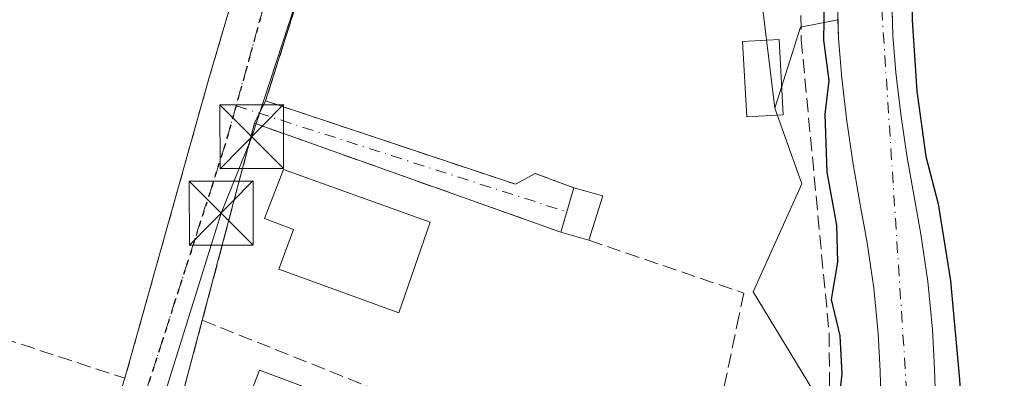
# Model space of a CAD drawing. Units: metres. Extents: x 610488 to 613926, y 4752455 to 4754824.
# Drawn here: x 613591 to 613707, y 4754026 to 4754068 of the extents above; entities that cross this region are included whole.
import ezdxf

# ---------------------------------------------------------------- set-up
doc = ezdxf.new("R2010")
doc.units = ezdxf.units.M
doc.header["$MEASUREMENT"] = 0
for name, pattern in [('DGN Style 2', [1.6480167562047852, 0.988810053722871, -0.6592067024819142]), ('DGN Style 3', [2.307223458686699, 1.648016756204785, -0.6592067024819142]), ('DGN Style 4', [2.6384748266838614, 1.318413404963828, -0.6592067024819142, 0.001648016756204785, -0.6592067024819142]), ('DGN Style 5', [1.1536117293433497, 0.4944050268614355, -0.6592067024819142])]:
    doc.linetypes.add(name, pattern=pattern)
for name, color, linetype, lineweight in [('Alambrada', 7, 'DGN Style 2', 0), ('Arbolado forestal CxS', 92, 'Continuous', 0), ('Corriente natural Cxs', 4, 'Continuous', 13), ('Corriente natural eje', 4, 'DGN Style 4', 0), ('Corriente natural oculto Cxs', 9, 'Continuous', 13), ('Curva de nivel maestra', 30, 'Continuous', 30), ('Edificación Cxs', 1, 'Continuous', 13), ('Edificación ligera Cxs', 1, 'Continuous', 0), ('Muro lineal', 1, 'DGN Style 3', 13), ('Núcleo urbano CxS', 7, 'Continuous', 0), ('Piscina CxS', 4, 'Continuous', 0), ('Prado CxS', 92, 'Continuous', 0), ('Ruta', 7, 'DGN Style 5', 30), ('Seto lineal', 92, 'DGN Style 3', 0), ('Suelo desnudo CxS', 253, 'Continuous', 0), ('Tendido', 6, 'Continuous', 0), ('Torre de tendido puntual', 7, 'Continuous', 0), ('Vía urbana Cxs', 4, 'Continuous', 0), ('Vía urbana eje', 4, 'DGN Style 4', 0)]:
    doc.layers.add(name, color=color, linetype=linetype, lineweight=lineweight)

# ---------------------------------------------------------------- blocks, each defined once
blk = doc.blocks.new('*U11')
at = {"layer": 'Arbolado forestal CxS', "color": 92, "linetype": 'Continuous', "lineweight": 0}
blk.add_polyline3d([(613687.4501, 4754070.220100001, 500.0265999999974), (613687.5083, 4754067.7499, 499.8641000000061), (613683.1098999997, 4754066.901500001, 500.653999999995), (613680.0884999996, 4754057.387700001, 500.8197999999975), (613676.9099000003, 4754083.4507, 501.2238999999972)], dxfattribs=at)
blk = doc.blocks.new('5TTEND')
at = {"layer": 'Corriente natural oculto Cxs', "color": 7, "linetype": 'Continuous', "lineweight": 0}
for p, q in [((-0.375, 0.3754), (0.375, -0.3746)), ((0.3720000000000001, 0.3784000000000001), (-0.3720000000000001, -0.3776))]:
    blk.add_line(p, q, dxfattribs=at)
at = {"layer": 'Corriente natural oculto Cxs', "color": 7, "linetype": 'Continuous', "lineweight": 0, "flags": 128}
blk.add_lwpolyline([(-0.375, -0.3746), (0.375, -0.3746), (0.375, 0.3754), (-0.375, 0.3754), (-0.3720000000000001, -0.3776)], dxfattribs=at)

msp = doc.modelspace()

# ---------------------------------------------------------------- linework, layer by layer
at = {"layer": 'Alambrada', "color": 7, "linetype": 'DGN Style 2', "lineweight": 0, "extrusion": (-0.9562135445306252, 0.2833283663081923, 0.07335321466240553), "elevation": 760251.69438272, "flags": 128}
msp.add_lwpolyline([(-4732513.914621245, -55411.5367748176), (-4732500.868930072, -55411.44863737746), (-4732464.18496228, -55403.88887155125)], dxfattribs=at)
at = {"layer": 'Arbolado forestal CxS', "color": 92, "linetype": 'Continuous', "lineweight": 0, "extrusion": (0.1843448433743133, -0.04143096318550743, 0.9819880111339554), "elevation": -83344.61777578268, "flags": 128}
msp.add_lwpolyline([(4772933.733810528, 435809.6209219493), (4772931.941589102, 435813.8015426561), (4772921.996806033, 435814.6790548896)], dxfattribs=at)
at = {"layer": 'Arbolado forestal CxS', "color": 92, "linetype": 'Continuous', "lineweight": 0}
for points in [[(613632.3532999996, 4754117.004899999, 502.9554000000062), (613634.1807000004, 4754116.738500001, 502.7954000000027), (613637.5049000002, 4754116.253900001, 502.5099999999948), (613644.4899000004, 4754115.235500001, 502.1490999999951), (613644.5822999999, 4754113.713300001, 502.1855000000069), (613645.3441000005, 4754101.1711, 501.9924000000028), (613645.7638999998, 4754094.256100001, 501.9413000000059), (613675.0053000003, 4754092.986099999, 501.3410000000004), (613676.9099000003, 4754083.4507, 501.2238999999972), (613680.0884999996, 4754057.387700001, 500.8197999999975)], [(613687.4501, 4754070.220100001, 500.0265999999974), (613687.5083, 4754067.7499, 499.8641000000061)]]:
    msp.add_polyline3d(points, dxfattribs=at)
at = {"layer": 'Corriente natural Cxs', "color": 4, "linetype": 'Continuous', "lineweight": 13}
for points in [[(613692.6001000004, 4754021.9901, 499.0443999999989), (613692.4801000003, 4754026.4801, 499.0374000000011), (613692.2500999998, 4754030.890100001, 499.1269999999931), (613691.7100999998, 4754036.210100001, 499.2520999999979), (613690.9401000004, 4754041.5601, 499.6594000000041), (613690.1300999997, 4754046.0701, 499.7593000000052), (613689.2901, 4754050.780099999, 499.804099999994), (613688.5500999996, 4754055.8301, 499.873900000006), (613687.9501, 4754060.9101, 499.9560999999958), (613687.5601000005, 4754065.550100001, 499.9165999999968), (613687.4501, 4754070.220100001, 500.0265999999974)], [(613692.6001000004, 4754021.9901, 499.0443999999989), (613692.4801000003, 4754026.4801, 499.0374000000011), (613692.2500999998, 4754030.890100001, 499.1269999999931), (613691.7100999998, 4754036.210100001, 499.2520999999979), (613690.9401000004, 4754041.5601, 499.6594000000041), (613690.1300999997, 4754046.0701, 499.7593000000052), (613689.2901, 4754050.780099999, 499.804099999994), (613688.5500999996, 4754055.8301, 499.873900000006), (613687.9501, 4754060.9101, 499.9560999999958), (613687.5601000005, 4754065.550100001, 499.9165999999968), (613687.4501, 4754070.220100001, 500.0265999999974)], [(613693.8400999998, 4754070.2301, 499.1535000000004), (613693.9401000004, 4754065.890100001, 499.0384999999952), (613694.3101000005, 4754061.550100001, 499.0794000000024), (613694.8901000004, 4754056.670100001, 499.1604999999981), (613695.6001000004, 4754051.8101, 498.9321999999956), (613696.4301000005, 4754047.200099999, 499.004700000005), (613697.2500999998, 4754042.5801, 499.0304999999935), (613698.0601000005, 4754036.9901, 498.9511999999959), (613698.6300999997, 4754031.380100001, 499.3720999999932), (613698.8701, 4754026.7301, 499.6110999999946), (613699.0000999998, 4754022.0801, 499.5053999999946)], [(613693.8400999998, 4754070.2301, 499.1535000000004), (613693.9401000004, 4754065.890100001, 499.0384999999952), (613694.3101000005, 4754061.550100001, 499.0794000000024), (613694.8901000004, 4754056.670100001, 499.1604999999981), (613695.6001000004, 4754051.8101, 498.9321999999956), (613696.4301000005, 4754047.200099999, 499.004700000005), (613697.2500999998, 4754042.5801, 499.0304999999935), (613698.0601000005, 4754036.9901, 498.9511999999959), (613698.6300999997, 4754031.380100001, 499.3720999999932), (613698.8701, 4754026.7301, 499.6110999999946), (613699.0000999998, 4754022.0801, 499.5053999999946)]]:
    msp.add_polyline3d(points, dxfattribs=at)
at = {"layer": 'Corriente natural eje', "color": 4, "linetype": 'DGN Style 4', "lineweight": 0}
msp.add_polyline3d([(613678.0827000003, 4754448.993899999, 502.5013000000035), (613677.9200999998, 4754448.030099999, 502.1468000000023), (613680.7001, 4754427.3301, 502.6505999999936), (613691.2001, 4754379.130100001, 501.4380999999995), (613695.5201000003, 4754348.550100001, 501.8258999999962), (613702.0100999996, 4754307.6501, 501.0374000000011), (613700.1501000002, 4754263.1601, 500.9060000000027), (613698.9200999998, 4754211.2501, 499.7051000000066), (613690.5900999998, 4754152.890100001, 500.1416999999929), (613692.1300999997, 4754077.200099999, 499.4021999999969), (613697.2100000001, 4753999.0562, 498.7682999999961), (613700.1601, 4753950.1601, 498.9299000000028), (613695.6224999996, 4753905.922599999, 498.656799999997), (613692.1829000004, 4753859.885, 497.1267999999982), (613692.1201, 4753838.960100001, 497.3176999999997), (613691.1245999997, 4753824.695400001, 497.4844000000012), (613694.0350000003, 4753798.501599999, 497.2635000000009), (613704.4700999996, 4753753.6801, 497.0556999999972), (613705.4101, 4753710.670100001, 496.7948000000034), (613703.9722999996, 4753700.365300001, 496.623900000006), (613694.3572000006, 4753672.556, 496.4765000000043), (613690.5954, 4753655.3617, 496.5034000000014), (613690.0674999999, 4753654.1841, 496.6848000000027)], dxfattribs=at)
at = {"layer": 'Curva de nivel maestra', "color": 30, "linetype": 'Continuous', "lineweight": 30, "elevation": 500, "flags": 128}
for points in [[(613696.2443000004, 4754080.263699999), (613696.2443000004, 4754067.695900001), (613696.7735000001, 4754059.361500001), (613697.8317999998, 4754051.6886), (613699.2869999995, 4754046.132300001), (613700.7300000006, 4754037.0801), (613701.8004999999, 4754025.4948), (613702.3296999997, 4754016.631200001), (613703.2558000004, 4754010.4135), (613703.9900000002, 4754004.770099999), (613704.1200000001, 4754000.100099999), (613703.4400000004, 4753993.100099999), (613704.7000000002, 4753987.0801), (613705.2000000002, 4753983.020099999), (613705.7000000002, 4753980.620100001), (613705.1200000001, 4753978.2401), (613704.6100000005, 4753976.530099999), (613705.8200000003, 4753971.440099999), (613708.8099999996, 4753960.100099999)], [(613687.5999999996, 4754022.610099999), (613688.0199999996, 4754026.140100001), (613687.7699999996, 4754030.610099999), (613686.7699999996, 4754034.880100001), (613687.5, 4754039.280099999), (613687.3600000005, 4754043.640100001), (613686.2300000006, 4754049.850099999), (613686.0099999999, 4754056.6801), (613686.4699999997, 4754060.610099999), (613685.8700000001, 4754065.350099999), (613686.04, 4754076.9001)]]:
    msp.add_lwpolyline(points, dxfattribs=at)
at = {"layer": 'Edificación Cxs', "color": 1, "linetype": 'Continuous', "lineweight": 13, "elevation": 508.3965000000026, "flags": 128}
msp.add_lwpolyline([(613639.6001000004, 4754043.9901), (613635.9101, 4754033.3101), (613621.8000999996, 4754038.440099999), (613623.5500999996, 4754043.110099999), (613620.1201, 4754044.390100001), (613622.3501000004, 4754050.1501)], close=True, dxfattribs=at)
at = {"layer": 'Edificación Cxs', "color": 1, "linetype": 'Continuous', "lineweight": 13}
for points in [[(613639.6001000004, 4754043.9901, 507.9186000000045), (613635.9101, 4754033.3101, 504.9395999999979), (613621.8000999996, 4754038.440099999, 503.809699999998), (613623.5500999996, 4754043.110099999, 505.4397000000026), (613620.1201, 4754044.390100001, 505.9771999999939), (613622.3501000004, 4754050.1501, 508.3965000000026), (613639.6001000004, 4754043.9901, 507.9186000000045)], [(613638.4801000003, 4754019.5101, 504.350099999996), (613634.7301000003, 4754009.030099999, 503.2782000000007), (613615.3701, 4754015.7601, 503.0742999999929), (613619.5201000003, 4754026.5801, 503.0984000000026), (613638.4801000003, 4754019.5101, 504.350099999996)]]:
    msp.add_polyline3d(points, dxfattribs=at)
msp.add_3dface([(613638.4801000003, 4754019.5101, 504.350099999996), (613634.7301000003, 4754009.030099999, 504.350099999996), (613615.3701, 4754015.7601, 504.350099999996), (613619.5201000003, 4754026.5801, 504.350099999996)], dxfattribs=at)
at = {"layer": 'Edificación ligera Cxs', "color": 1, "linetype": 'Continuous', "lineweight": 0, "extrusion": (0.1692714770833163, 0.5653233305708897, 0.8073144981717281), "elevation": 2791856.202168669, "flags": 128}
msp.add_lwpolyline([(775790.1630566496, -3818531.686591535), (775790.1630566498, -3818538.423171167)], dxfattribs=at)
at = {"layer": 'Edificación ligera Cxs', "color": 1, "linetype": 'Continuous', "lineweight": 0, "extrusion": (0.1500040893476669, -0.0426047117359297, 0.9877669824998584), "elevation": -109995.3981459838, "flags": 128}
msp.add_lwpolyline([(4740829.238838826, 699990.1859849602), (4740829.238838825, 699986.628782114)], dxfattribs=at)
at = {"layer": 'Edificación ligera Cxs', "color": 1, "linetype": 'Continuous', "lineweight": 0, "extrusion": (0.174335486803963, 0.5527710559295613, 0.8148934272451479), "elevation": 2735293.079378241, "flags": 128}
msp.add_lwpolyline([(844680.0465989889, -3844766.511597186), (844680.0465989889, -3844759.820555769)], dxfattribs=at)
at = {"layer": 'Edificación ligera Cxs', "color": 1, "linetype": 'Continuous', "lineweight": 0, "extrusion": (0.1792261078695261, -0.05159539473413015, 0.9824540281866477), "elevation": -134804.0417826555, "flags": 128}
msp.add_lwpolyline([(4738268.523680109, 712832.34831087), (4738268.52368011, 712835.8436611544)], dxfattribs=at)
at = {"layer": 'Edificación ligera Cxs', "color": 1, "linetype": 'Continuous', "lineweight": 0}
msp.add_3dface([(613659.8701, 4754047.0601, 508.6129999999976), (613658.2301000003, 4754041.860099999, 508.6129999999976), (613654.9301000005, 4754042.8101, 508.6129999999976), (613656.4901000002, 4754048.020099999, 508.6129999999976)], dxfattribs=at)
at = {"layer": 'Muro lineal', "color": 1, "linetype": 'DGN Style 3', "lineweight": 13, "extrusion": (-0.1139247796747499, -0.1228294487149885, 0.9858671670688864), "elevation": -653345.5353825601, "flags": 128}
msp.add_lwpolyline([(-2782973.036348017, 3847817.09057776), (-2783008.092425028, 3847801.790530084), (-2782996.865595463, 3847780.339304533)], dxfattribs=at)
at = {"layer": 'Muro lineal', "color": 1, "linetype": 'DGN Style 3', "lineweight": 13, "extrusion": (0.02961572517063335, 0.1114911054658144, 0.9933240368704608), "elevation": 548704.023644864, "flags": 128}
msp.add_lwpolyline([(627455.8077229136, -4720441.566829077), (627455.8077229136, -4720421.411229607)], dxfattribs=at)
at = {"layer": 'Muro lineal', "color": 1, "linetype": 'DGN Style 3', "lineweight": 13, "extrusion": (0.3584489421359661, 0.9103930471353644, 0.2066370141315277), "elevation": 4548090.780701089, "flags": 128}
msp.add_lwpolyline([(1170715.828471833, -960020.9276491236), (1170665.377545019, -960019.6949444901), (1170653.31034981, -960021.831966394)], dxfattribs=at)
at = {"layer": 'Muro lineal', "color": 1, "linetype": 'DGN Style 3', "lineweight": 13, "extrusion": (-0.00893798030190587, -0.02773158318442375, 0.9995754457779604), "elevation": -136808.9791627302, "flags": 128}
msp.add_lwpolyline([(-874343.0440104385, 4711059.014306189), (-874343.0440104384, 4711018.672976696)], dxfattribs=at)
at = {"layer": 'Muro lineal', "color": 1, "linetype": 'DGN Style 3', "lineweight": 13}
for points in [[(613649.6101000002, 4754110.880100001, 515.7722999999969), (613684.1700999998, 4754100.130100001, 512.6808000000019), (613682.9901000002, 4754082.100099999, 509.8378999999986), (613683.1901000004, 4754065.4301, 507.8790000000009), (613686.4700999996, 4754030.970100001, 515.8766000000032), (613686.6401000004, 4754012.050100001, 505.726800000004)], [(613634.4801000003, 4754108.770099999, 503.2361999999994), (613628.7200999996, 4754084.9301, 511.5693000000028), (613620.2600999996, 4754058.2301, 507.320200000002), (613649.6201, 4754048.4301, 507.8432999999932), (613651.9200999998, 4754049.710100001, 507.7636000000057), (613656.4901000002, 4754048.020099999, 504.6376000000019)], [(613658.2301000003, 4754041.860099999, 507.9611000000005), (613676.4700999996, 4754035.630100001, 503.5918999999994), (613675.8901000004, 4754033.040100001, 503.3699000000051), (613671.0601000005, 4754009.720100001, 501.571299999996)]]:
    msp.add_polyline3d(points, dxfattribs=at)
at = {"layer": 'Núcleo urbano CxS', "color": 7, "linetype": 'Continuous', "lineweight": 0}
for points in [[(613632.3532999996, 4754117.004899999, 502.9554000000062), (613634.1807000004, 4754116.738500001, 502.7954000000027), (613637.5049000002, 4754116.253900001, 502.5099999999948), (613644.4899000004, 4754115.235500001, 502.1490999999951), (613644.5822999999, 4754113.713300001, 502.1855000000069), (613645.3441000005, 4754101.1711, 501.9924000000028), (613645.7638999998, 4754094.256100001, 501.9413000000059), (613675.0053000003, 4754092.986099999, 501.3410000000004), (613676.9099000003, 4754083.4507, 501.2238999999972), (613680.0884999996, 4754057.387700001, 500.8197999999975)], [(613676.9099000003, 4754083.4507, 501.2238999999972), (613680.0884999996, 4754057.387700001, 500.8197999999975), (613683.2669000002, 4754048.487299999, 500.7373999999982), (613677.5449000001, 4754035.7733, 500.679099999994), (613684.5365000004, 4754024.3333, 500.3050999999978), (613687.5749000004, 4754007.3167, 500.1931999999942), (613687.7150999998, 4754006.5319, 500.165399999998), (613687.6469000002, 4754006.454100001, 500.1818999999959), (613683.2669000002, 4754001.444900001, 500.4196999999986), (613690.3963000001, 4753987.185900001, 500.047900000005), (613690.8935000002, 4753986.191500001, 499.9710999999952), (613690.7370999996, 4753984.939300001, 499.9648000000016), (613688.9889000002, 4753970.933900001, 500.6448999999994), (613691.3997, 4753962.190300001, 500.2216000000044), (613694.0721000005, 4753952.4981, 499.9557999999961), (613690.3088999996, 4753941.204100001, 499.8894)], [(613680.0884999996, 4754057.387700001, 500.8197999999975), (613683.2669000002, 4754048.487299999, 500.7373999999982), (613677.5449000001, 4754035.7733, 500.679099999994), (613684.5365000004, 4754024.3333, 500.3050999999978), (613687.5749000004, 4754007.3167, 500.1931999999942), (613687.7150999998, 4754006.5319, 500.165399999998), (613687.6469000002, 4754006.454100001, 500.1818999999959), (613683.2669000002, 4754001.444900001, 500.4196999999986), (613690.3963000001, 4753987.185900001, 500.047900000005), (613690.8935000002, 4753986.191500001, 499.9710999999952), (613690.7370999996, 4753984.939300001, 499.9648000000016), (613688.9889000002, 4753970.933900001, 500.6448999999994), (613691.3997, 4753962.190300001, 500.2216000000044), (613694.0721000005, 4753952.4981, 499.9557999999961), (613690.3088999996, 4753941.204100001, 499.8894)]]:
    msp.add_polyline3d(points, dxfattribs=at)
at = {"layer": 'Piscina CxS', "color": 4, "linetype": 'Continuous', "lineweight": 0}
msp.add_polyline3d([(613681.0701000001, 4754056.582900001, 500.8154000000068), (613676.7901, 4754056.349400001, 500.8562999999995), (613676.3076, 4754065.1951, 500.8701000000001), (613680.5876000002, 4754065.4286, 500.8040000000037), (613681.0701000001, 4754056.582900001, 500.8154000000068)], dxfattribs=at)
msp.add_3dface([(613681.0701000001, 4754056.582900001, 500.8154000000068), (613676.7901, 4754056.349400001, 500.8562999999995), (613676.3076, 4754065.1951, 500.8701000000001), (613680.5876000002, 4754065.4286, 500.8040000000037)], dxfattribs=at)
at = {"layer": 'Prado CxS', "color": 92, "linetype": 'Continuous', "lineweight": 0, "extrusion": (0.1843448433743133, -0.04143096318550743, 0.9819880111339554), "elevation": -83344.61777578268, "flags": 128}
msp.add_lwpolyline([(4772933.733810528, 435809.6209219493), (4772931.941589102, 435813.8015426561), (4772921.996806033, 435814.6790548896)], dxfattribs=at)
at = {"layer": 'Prado CxS', "color": 92, "linetype": 'Continuous', "lineweight": 0}
for points in [[(613699.0001999997, 4754022.0801, 499.5053999999946), (613698.8701, 4754026.7301, 499.6110999999946), (613698.6300999997, 4754031.380100001, 499.3720999999932), (613698.0601000005, 4754036.9901, 498.9511999999959), (613697.2500999998, 4754042.5801, 499.0304999999935), (613696.4301000005, 4754047.200099999, 499.004700000005), (613695.6002000002, 4754051.8101, 498.9321999999956), (613694.8901000004, 4754056.670100001, 499.1604999999981), (613694.3102000002, 4754061.550100001, 499.0794000000024), (613693.9401000004, 4754065.890100001, 499.0384999999952), (613693.869, 4754068.9768, 499.100099999996)], [(613693.869, 4754068.9768, 499.100099999996), (613693.9401000004, 4754065.890100001, 499.0384999999952), (613694.3102000002, 4754061.550100001, 499.0794000000024), (613694.8901000004, 4754056.670100001, 499.1604999999981), (613695.6002000002, 4754051.8101, 498.9321999999956), (613696.4301000005, 4754047.200099999, 499.004700000005), (613697.2500999998, 4754042.5801, 499.0304999999935), (613698.0601000005, 4754036.9901, 498.9511999999959), (613698.6300999997, 4754031.380100001, 499.3720999999932), (613698.8701, 4754026.7301, 499.6110999999946), (613699.0001999997, 4754022.0801, 499.5053999999946)], [(613684.5365000004, 4754024.3333, 500.3050999999978), (613677.5449000001, 4754035.7733, 500.679099999994), (613683.2669000002, 4754048.487299999, 500.7373999999982), (613680.0884999996, 4754057.387700001, 500.8197999999975), (613683.1098999997, 4754066.901500001, 500.653999999995), (613687.5083, 4754067.7499, 499.8641000000061), (613687.5601000005, 4754065.550100001, 499.9165999999968), (613687.9501, 4754060.9101, 499.9560999999958), (613688.5500999996, 4754055.8301, 499.873900000006), (613689.2901999997, 4754050.780099999, 499.8040000000037), (613690.1300999997, 4754046.0701, 499.7593000000052), (613690.9402000001, 4754041.5601, 499.6594000000041), (613691.7100999998, 4754036.210100001, 499.2520999999979), (613692.2501999997, 4754030.890100001, 499.1269999999931), (613692.4801000003, 4754026.4801, 499.0374000000011), (613692.6001000004, 4754021.9901, 499.0443999999989)], [(613687.5083, 4754067.7499, 499.8641000000061), (613687.5601000005, 4754065.550100001, 499.9165999999968), (613687.9501, 4754060.9101, 499.9560999999958), (613688.5500999996, 4754055.8301, 499.873900000006), (613689.2901999997, 4754050.780099999, 499.8040000000037), (613690.1300999997, 4754046.0701, 499.7593000000052), (613690.9402000001, 4754041.5601, 499.6594000000041), (613691.7100999998, 4754036.210100001, 499.2520999999979), (613692.2501999997, 4754030.890100001, 499.1269999999931), (613692.4801000003, 4754026.4801, 499.0374000000011), (613692.6001000004, 4754021.9901, 499.0443999999989)], [(613680.0884999996, 4754057.387700001, 500.8197999999975), (613683.2669000002, 4754048.487299999, 500.7373999999982), (613677.5449000001, 4754035.7733, 500.679099999994), (613684.5365000004, 4754024.3333, 500.3050999999978), (613687.5749000004, 4754007.3167, 500.1931999999942), (613687.7150999998, 4754006.5319, 500.165399999998), (613687.6469000002, 4754006.454100001, 500.1818999999959), (613683.2669000002, 4754001.444900001, 500.4196999999986), (613690.3963000001, 4753987.185900001, 500.047900000005), (613690.8935000002, 4753986.191500001, 499.9710999999952), (613690.7370999996, 4753984.939300001, 499.9648000000016), (613688.9889000002, 4753970.933900001, 500.6448999999994), (613691.3997, 4753962.190300001, 500.2216000000044), (613694.0721000005, 4753952.4981, 499.9557999999961), (613690.3088999996, 4753941.204100001, 499.8894)]]:
    msp.add_polyline3d(points, dxfattribs=at)
at = {"layer": 'Ruta', "color": 7, "linetype": 'DGN Style 5', "lineweight": 30}
msp.add_polyline3d([(613620.5701000001, 4754071.290100001, 507.8203000000067), (613619.3000999996, 4754066.7401, 506.9416000000056), (613618.0500999996, 4754062.1801, 507.6551000000036), (613616.7801000001, 4754057.6501, 504.9698000000063), (613615.5100999996, 4754053.090100001, 505.1591999999946), (613614.0500999996, 4754048.520099999, 504.9802000000054), (613612.5800999999, 4754043.960100001, 503.1796000000032), (613611.1201, 4754039.380100001, 503.3420999999944), (613609.6401000004, 4754034.8101, 503.6475000000065), (613608.1901000004, 4754030.2401, 506.0068000000028), (613606.7100999998, 4754025.670100001, 509.9738000000071), (613605.2500999998, 4754021.090100001, 511.1465999999928), (613603.7801000001, 4754016.5101, 511.3335999999982), (613602.3201000001, 4754011.940099999, 512.7669000000024), (613600.8501000004, 4754007.380100001, 511.9570999999996), (613599.4200999998, 4754003.0101, 511.8445999999968), (613597.9801000003, 4753998.6501, 512.3539000000019), (613595.1201, 4753989.9301, 509.0411000000022), (613592.2600999996, 4753981.190099999, 504.7321999999986), (613589.6901000004, 4753972.940099999, 503.8466000000044)], dxfattribs=at)
at = {"layer": 'Seto lineal', "color": 92, "linetype": 'DGN Style 3', "lineweight": 0, "extrusion": (-0.01459143406611359, 0.004785450707315433, 0.9998820878050682), "elevation": 14309.01014037765, "flags": 128}
msp.add_lwpolyline([(613474.4896145512, 4754035.000329666), (613545.8788495468, 4754011.590061611)], dxfattribs=at)
at = {"layer": 'Suelo desnudo CxS', "color": 253, "linetype": 'Continuous', "lineweight": 0}
for points in [[(613692.6001000004, 4754021.9901, 499.0443999999989), (613692.4801000003, 4754026.4801, 499.0374000000011), (613692.2501999997, 4754030.890100001, 499.1269999999931), (613691.7100999998, 4754036.210100001, 499.2520999999979), (613690.9402000001, 4754041.5601, 499.6594000000041), (613690.1300999997, 4754046.0701, 499.7593000000052), (613689.2901999997, 4754050.780099999, 499.8040000000037), (613688.5500999996, 4754055.8301, 499.873900000006), (613687.9501, 4754060.9101, 499.9560999999958), (613687.5601000005, 4754065.550100001, 499.9165999999968), (613687.5083, 4754067.7499, 499.8641000000061), (613687.4501, 4754070.220100001, 500.0265999999974)], [(613687.4501, 4754070.220100001, 500.0265999999974), (613687.5083, 4754067.7499, 499.8641000000061)], [(613693.869, 4754068.9768, 499.100099999996), (613693.9401000004, 4754065.890100001, 499.0384999999952), (613694.3102000002, 4754061.550100001, 499.0794000000024), (613694.8901000004, 4754056.670100001, 499.1604999999981), (613695.6002000002, 4754051.8101, 498.9321999999956), (613696.4301000005, 4754047.200099999, 499.004700000005), (613697.2500999998, 4754042.5801, 499.0304999999935), (613698.0601000005, 4754036.9901, 498.9511999999959), (613698.6300999997, 4754031.380100001, 499.3720999999932), (613698.8701, 4754026.7301, 499.6110999999946), (613699.0001999997, 4754022.0801, 499.5053999999946)], [(613693.869, 4754068.9768, 499.100099999996), (613693.9401000004, 4754065.890100001, 499.0384999999952), (613694.3102000002, 4754061.550100001, 499.0794000000024), (613694.8901000004, 4754056.670100001, 499.1604999999981), (613695.6002000002, 4754051.8101, 498.9321999999956), (613696.4301000005, 4754047.200099999, 499.004700000005), (613697.2500999998, 4754042.5801, 499.0304999999935), (613698.0601000005, 4754036.9901, 498.9511999999959), (613698.6300999997, 4754031.380100001, 499.3720999999932), (613698.8701, 4754026.7301, 499.6110999999946), (613699.0001999997, 4754022.0801, 499.5053999999946)], [(613687.5083, 4754067.7499, 499.8641000000061), (613687.5601000005, 4754065.550100001, 499.9165999999968), (613687.9501, 4754060.9101, 499.9560999999958), (613688.5500999996, 4754055.8301, 499.873900000006), (613689.2901999997, 4754050.780099999, 499.8040000000037), (613690.1300999997, 4754046.0701, 499.7593000000052), (613690.9402000001, 4754041.5601, 499.6594000000041), (613691.7100999998, 4754036.210100001, 499.2520999999979), (613692.2501999997, 4754030.890100001, 499.1269999999931), (613692.4801000003, 4754026.4801, 499.0374000000011), (613692.6001000004, 4754021.9901, 499.0443999999989)]]:
    msp.add_polyline3d(points, dxfattribs=at)
at = {"layer": 'Tendido', "color": 6, "linetype": 'Continuous', "lineweight": 0}
msp.add_polyline3d([(613637.7816000005, 4754123.221899999, 509.1830000000046), (613634.1513, 4754108.5099, 503.1407000000036), (613629.4545, 4754087.055299999, 510.7565999999933), (613618.6210000003, 4754054.0142, 505.9530999999988), (613615.0437000003, 4754045.030099999, 504.584799999997), (613604.8464000003, 4754012.412599999, 509.0337), (613596.0105999997, 4753984.6205, 505.3119000000006)], dxfattribs=at)
at = {"layer": 'Vía urbana Cxs', "color": 4, "linetype": 'Continuous', "lineweight": 0, "extrusion": (-0.950051723758213, 0.278663539420562, 0.1405288368330605), "elevation": 741883.000287759, "flags": 128}
msp.add_lwpolyline([(-4734630.48686471, -104792.6194503347), (-4734605.989431456, -104784.2028287133), (-4734577.987683953, -104788.4945169124)], dxfattribs=at)
at = {"layer": 'Vía urbana Cxs', "color": 4, "linetype": 'Continuous', "lineweight": 0, "extrusion": (-0.9562135445306252, 0.2833283663081923, 0.07335321466240553), "elevation": 760251.69438272, "flags": 128}
msp.add_lwpolyline([(-4732464.18496228, -55403.88887155125), (-4732500.868930072, -55411.44863737746), (-4732513.914621245, -55411.5367748176)], dxfattribs=at)
at = {"layer": 'Vía urbana Cxs', "color": 4, "linetype": 'Continuous', "lineweight": 0, "extrusion": (-0.1742289396405116, -0.3565615508658498, 0.9178824200494762), "elevation": -1801559.122397255, "flags": 128}
msp.add_lwpolyline([(-1535838.170540539, 4168112.149730612), (-1535838.170540539, 4168115.350920416)], dxfattribs=at)
msp.add_lwpolyline([(-1535838.170540539, 4168112.149730612), (-1535838.170540539, 4168115.350920416)], dxfattribs=at)
at = {"layer": 'Vía urbana Cxs', "color": 4, "linetype": 'Continuous', "lineweight": 0, "extrusion": (-0.03812510341227913, -0.1434495761091559, 0.9889229978132303), "elevation": -704861.101604748, "flags": 128}
msp.add_lwpolyline([(-628079.3601864977, 4699602.131570959), (-628079.3601864977, 4699577.920069979)], dxfattribs=at)
at = {"layer": 'Vía urbana Cxs', "color": 4, "linetype": 'Continuous', "lineweight": 0, "extrusion": (-0.063143588101532, 0.02244090811780249, 0.997752119979964), "elevation": 68444.13344584419, "flags": 128}
msp.add_lwpolyline([(-4685053.969564063, -1011474.357092455), (-4685053.969564063, -1011512.606536821)], dxfattribs=at)
at = {"layer": 'Vía urbana Cxs', "color": 4, "linetype": 'Continuous', "lineweight": 0, "extrusion": (0.1692714770833163, 0.5653233305708897, 0.8073144981717281), "elevation": 2791856.202168669, "flags": 128}
msp.add_lwpolyline([(775790.1630566498, -3818538.423171167), (775790.1630566496, -3818531.686591535)], dxfattribs=at)
at = {"layer": 'Vía urbana Cxs', "color": 4, "linetype": 'Continuous', "lineweight": 0, "extrusion": (0.02961572517063335, 0.1114911054658144, 0.9933240368704608), "elevation": 548704.023644864, "flags": 128}
msp.add_lwpolyline([(627455.8077229136, -4720441.566829077), (627455.8077229136, -4720421.411229607)], dxfattribs=at)
at = {"layer": 'Vía urbana Cxs', "color": 4, "linetype": 'Continuous', "lineweight": 0, "extrusion": (-0.00893798030190587, -0.02773158318442375, 0.9995754457779604), "elevation": -136808.9791627302, "flags": 128}
msp.add_lwpolyline([(-874343.0440104384, 4711018.672976696), (-874343.0440104385, 4711059.014306189)], dxfattribs=at)
at = {"layer": 'Vía urbana Cxs', "color": 4, "linetype": 'Continuous', "lineweight": 0}
for points in [[(613628.7200999996, 4754084.9301, 511.5693000000028), (613620.2600999996, 4754058.2301, 507.320200000002), (613618.9700999996, 4754055.590100001, 506.0497999999934), (613612.8201000001, 4754032.450099999, 502.4560999999958), (613607.6801000005, 4754013.100099999, 504.7811999999976), (613598.4200999998, 4753982.140100001, 502.8154000000068), (613617.1201, 4753976.020099999, 502.0179999999964), (613637.3901000004, 4753969.390100001, 501.2891999999993), (613635.7500999998, 4753964.550100001, 501.651199999993), (613596.5701000001, 4753976.9101, 503.8125), (613588.7301000003, 4753951.5701, 506.293399999995), (613588.2704999996, 4753949.411400001, 504.9750000000058), (613582.8901000004, 4753956.270099999, 502.7467000000034), (613579.9101, 4753959.6801, 502.9021999999969), (613583.6001000004, 4753963.170100001, 503.0767000000051), (613591.3601000002, 4753987.2501, 511.0981999999931), (613603.7301000003, 4754025.630100001, 512.2736000000004), (613613.6201, 4754060.960100001, 504.7342000000062), (613617.3201000001, 4754073.470100001, 504.6462999999931)], [(613620.2600999996, 4754058.2301, 507.320200000002), (613649.6201, 4754048.4301, 507.8432999999932), (613651.9200999998, 4754049.710100001, 507.7636000000057), (613656.4901000002, 4754048.020099999, 504.6376000000019)]]:
    msp.add_polyline3d(points, dxfattribs=at)
msp.add_polyline3d([(613618.9700999996, 4754055.590100001, 506.0497999999934), (613620.2600999996, 4754058.2301, 507.320200000002), (613649.6201, 4754048.4301, 507.8432999999932), (613651.9200999998, 4754049.710100001, 507.7636000000057), (613656.4901000002, 4754048.020099999, 504.6376000000019), (613654.9301000005, 4754042.8101, 508.6129999999976)], close=True, dxfattribs=at)
at = {"layer": 'Vía urbana eje', "color": 4, "linetype": 'DGN Style 4', "lineweight": 0, "extrusion": (-0.04106572890951941, 0.01316530735110704, 0.9990697075737413), "elevation": 37894.50981294896, "flags": 128}
msp.add_lwpolyline([(-4714430.664269313, -866197.1289564263), (-4714430.664269314, -866156.2797532054)], dxfattribs=at)
at = {"layer": 'Vía urbana eje', "color": 4, "linetype": 'DGN Style 4', "lineweight": 0}
for points in [[(613633.0389, 4754116.876499999, 504.7173999999941), (613631.9200999998, 4754112.210100001, 503.8080999999948), (613630.6601, 4754107.670100001, 503.0602000000072), (613629.3901000004, 4754103.110099999, 502.8475000000035), (613628.1401000004, 4754098.5701, 504.3592000000062), (613626.8701, 4754094.0101, 508.5587999999989), (613625.6201, 4754089.4801, 509.4557999999961), (613623.0800999999, 4754080.380100001, 508.3325000000041), (613621.8201000001, 4754075.840100001, 508.6717999999965), (613620.5701000001, 4754071.290100001, 507.8203000000067), (613619.3000999996, 4754066.7401, 506.9416000000056), (613618.0500999996, 4754062.1801, 507.6551000000036), (613616.7801000001, 4754057.6501, 504.9698000000063)], [(613616.7801000001, 4754057.6501, 504.9698000000063), (613615.5100999996, 4754053.090100001, 505.1591999999946), (613614.0500999996, 4754048.520099999, 504.9802000000054), (613612.5800999999, 4754043.960100001, 503.1796000000032), (613611.1201, 4754039.380100001, 503.3420999999944), (613609.6401000004, 4754034.8101, 503.6475000000065), (613608.1901000004, 4754030.2401, 506.0068000000028), (613606.7100999998, 4754025.670100001, 509.9738000000071), (613605.2500999998, 4754021.090100001, 511.1465999999928), (613603.7801000001, 4754016.5101, 511.3335999999982), (613602.3201000001, 4754011.940099999, 512.7669000000024), (613600.8501000004, 4754007.380100001, 511.9570999999996), (613599.4200999998, 4754003.0101, 511.8445999999968), (613597.9801000003, 4753998.6501, 512.3539000000019), (613595.1201, 4753989.9301, 509.0411000000022), (613592.2600999996, 4753981.190099999, 504.7321999999986)]]:
    msp.add_polyline3d(points, dxfattribs=at)

# ---------------------------------------------------------------- block references
at = {"layer": 'Arbolado forestal CxS', "color": 92, "linetype": 'Continuous', "lineweight": 0}
msp.add_blockref('*U11', (0, 0), dxfattribs=at)
at = {"layer": 'Torre de tendido puntual', "color": 7, "linetype": 'Continuous', "lineweight": 0, "xscale": 10, "yscale": 10, "zscale": 10}
for p in [(613618.6210000003, 4754054.0142, 505.9530999999988), (613615.0437000003, 4754045.030099999, 504.584799999997)]:
    msp.add_blockref('5TTEND', p, dxfattribs=at)

doc.saveas('drawing.dxf')
